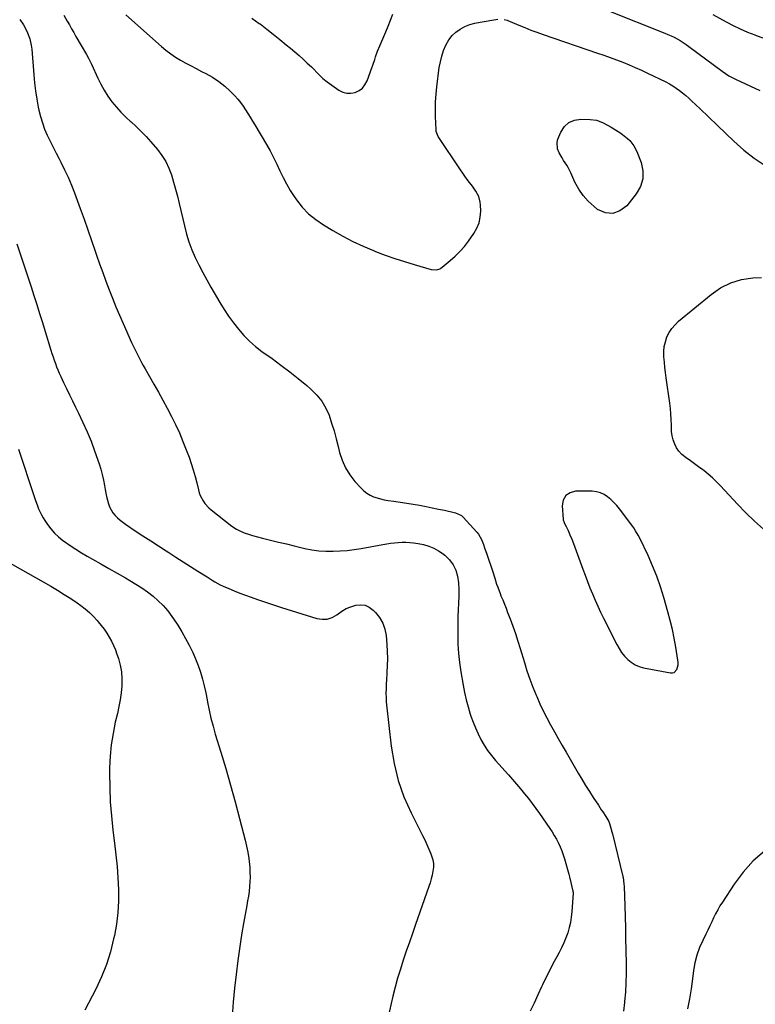
# Model space of a CAD drawing. Units: inches. Extents: x 1867905 to 1873294, y 389636 to 394999.
# Drawn here: x 1871135 to 1871674, y 390254 to 390976 of the extents above; entities that cross this region are included whole.
import ezdxf

# ---------------------------------------------------------------- set-up
doc = ezdxf.new("R2010")
doc.units = ezdxf.units.IN
doc.header["$MEASUREMENT"] = 0
for name, color, linetype in [('1', 7, 'Continuous'), ('7', 7, 'Continuous'), ('8', 7, 'Continuous')]:
    doc.layers.add(name, color=color, linetype=linetype)

msp = doc.modelspace()

# ---------------------------------------------------------------- linework, layer by layer
at = {"layer": '1', "color": 18}
msp.add_polyline3d([(1871560.4, 390629.31, 1758), (1871557.5, 390630.02, 1758), (1871554.45, 390630.34, 1758), (1871542.26, 390630.38, 1758), (1871538.16, 390629.24, 1758), (1871534.98, 390627.23, 1758), (1871533.2, 390623.92, 1758), (1871532.35, 390619.75, 1758), (1871533.07, 390609.91, 1758), (1871533.12, 390609.5, 1758), (1871533.81, 390607.56, 1758), (1871534.17, 390606.81, 1758), (1871535.25, 390604.54, 1758), (1871536.66, 390601.52, 1758), (1871538.02, 390598.46, 1758), (1871539.38, 390595.21, 1758), (1871540.61, 390592.01, 1758), (1871547.44, 390573.36, 1758), (1871549.15, 390568.76, 1758), (1871550.9, 390564.18, 1758), (1871552.71, 390559.62, 1758), (1871554.55, 390555.07, 1758), (1871556.47, 390550.56, 1758), (1871558.45, 390546.07, 1758), (1871560.54, 390541.64, 1758), (1871562.7, 390537.23, 1758), (1871572.37, 390518, 1758), (1871574.05, 390515.03, 1758), (1871575.92, 390512.2, 1758), (1871578.07, 390509.57, 1758), (1871580.4, 390507.07, 1758), (1871583.01, 390504.95, 1758), (1871585.8, 390503.18, 1758), (1871588.86, 390501.91, 1758), (1871592.09, 390500.98, 1758), (1871611.68, 390497.17, 1758), (1871613.2, 390497.21, 1758), (1871614.53, 390497.6, 1758), (1871616.46, 390499.74, 1758), (1871617.31, 390503.05, 1758), (1871617.37, 390504.74, 1758), (1871617.24, 390506.46, 1758), (1871615.69, 390516.08, 1758), (1871614.53, 390522.59, 1758), (1871613.21, 390529.08, 1758), (1871611.67, 390535.51, 1758), (1871609.96, 390541.91, 1758), (1871606.97, 390552.43, 1758), (1871604.51, 390560.3, 1758), (1871601.8, 390568.09, 1758), (1871598.7, 390575.73, 1758), (1871595.36, 390583.27, 1758), (1871589.35, 390595.94, 1758), (1871588.21, 390598.18, 1758), (1871586.26, 390601.4, 1758), (1871584.84, 390603.47, 1758), (1871584.1, 390604.49, 1758), (1871574.39, 390617.4, 1758), (1871572.41, 390619.84, 1758), (1871570.32, 390622.16, 1758), (1871568.06, 390624.33, 1758), (1871565.68, 390626.38, 1758), (1871563.11, 390628.04, 1758), (1871560.4, 390629.31, 1758)], dxfattribs=at)
at = {"layer": '7', "color": 18}
for points in [[(1871565.92, 390982.92, 1756), (1871607.55, 390966.34, 1756), (1871609.9, 390965.35, 1756), (1871612.23, 390964.31, 1756), (1871614.52, 390963.18, 1756), (1871616.78, 390962, 1756), (1871619, 390960.73, 1756), (1871621.17, 390959.4, 1756), (1871623.28, 390957.97, 1756), (1871625.36, 390956.49, 1756), (1871649.59, 390938.36, 1756), (1871652.03, 390936.63, 1756), (1871654.57, 390935.04, 1756), (1871658.52, 390932.91, 1756), (1871659.87, 390932.27, 1756), (1871677.41, 390924.29, 1756)], [(1871134.86, 390976.35, 1762), (1871137.43, 390972.28, 1762), (1871138.59, 390970.18, 1762), (1871140.41, 390966.57, 1762), (1871142.13, 390962.16, 1762), (1871143.17, 390957.53, 1762), (1871143.54, 390954.38, 1762), (1871144.91, 390935.75, 1762), (1871145.47, 390929.79, 1762), (1871146.19, 390923.85, 1762), (1871147.15, 390917.94, 1762), (1871148.26, 390912.05, 1762), (1871148.72, 390909.87, 1762), (1871149.89, 390905.14, 1762), (1871151.27, 390900.49, 1762), (1871152.96, 390895.94, 1762), (1871154.86, 390891.46, 1762), (1871156.96, 390887.05, 1762), (1871159.1, 390882.66, 1762), (1871161.32, 390878.31, 1762), (1871163.57, 390873.98, 1762), (1871164.8, 390871.66, 1762), (1871167.6, 390866.14, 1762), (1871170.24, 390860.55, 1762), (1871172.65, 390854.85, 1762), (1871174.9, 390849.09, 1762), (1871179.1, 390837.7, 1762), (1871181.93, 390829.91, 1762), (1871184.72, 390822.1, 1762), (1871187.43, 390814.27, 1762), (1871190.1, 390806.42, 1762), (1871191.09, 390803.46, 1762), (1871193.27, 390797.1, 1762), (1871195.5, 390790.75, 1762), (1871197.8, 390784.43, 1762), (1871200.15, 390778.12, 1762), (1871202.59, 390771.86, 1762), (1871205.11, 390765.62, 1762), (1871207.74, 390759.43, 1762), (1871210.44, 390753.27, 1762), (1871216.7, 390739.32, 1762), (1871217.83, 390736.87, 1762), (1871218.99, 390734.44, 1762), (1871220.2, 390732.03, 1762), (1871221.44, 390729.63, 1762), (1871222.72, 390727.25, 1762), (1871224.01, 390724.88, 1762), (1871225.31, 390722.52, 1762), (1871226.64, 390720.17, 1762), (1871233.07, 390708.85, 1762), (1871236.36, 390702.99, 1762), (1871239.61, 390697.1, 1762), (1871242.79, 390691.18, 1762), (1871245.93, 390685.24, 1762), (1871248.93, 390679.23, 1762), (1871251.76, 390673.15, 1762), (1871254.37, 390666.97, 1762), (1871256.82, 390660.72, 1762), (1871258.85, 390655.26, 1762), (1871260.46, 390650.64, 1762), (1871261.96, 390645.99, 1762), (1871263.28, 390641.29, 1762), (1871264.48, 390636.55, 1762), (1871265.7, 390631.36, 1762), (1871266.32, 390629.24, 1762), (1871267.07, 390627.17, 1762), (1871269.15, 390623.28, 1762), (1871270.44, 390621.49, 1762), (1871273.4, 390618.24, 1762), (1871275.07, 390616.78, 1762), (1871290.21, 390604.83, 1762), (1871293.64, 390602.49, 1762), (1871295.47, 390601.52, 1762), (1871299.3, 390599.88, 1762), (1871303.25, 390598.56, 1762), (1871305.26, 390597.99, 1762), (1871312.77, 390596.06, 1762), (1871318.56, 390594.58, 1762), (1871324.35, 390593.13, 1762), (1871330.15, 390591.71, 1762), (1871335.95, 390590.32, 1762), (1871343.79, 390588.46, 1762), (1871348.89, 390587.46, 1762), (1871354.02, 390586.73, 1762), (1871359.19, 390586.4, 1762), (1871364.39, 390586.33, 1762), (1871369.59, 390586.59, 1762), (1871374.78, 390587.01, 1762), (1871379.95, 390587.66, 1762), (1871385.1, 390588.47, 1762), (1871401.01, 390591.33, 1762), (1871403.8, 390591.79, 1762), (1871406.6, 390592.21, 1762), (1871409.41, 390592.56, 1762), (1871412.22, 390592.86, 1762), (1871415.03, 390593.03, 1762), (1871417.85, 390593.06, 1762), (1871420.65, 390592.88, 1762), (1871423.46, 390592.58, 1762), (1871426.87, 390592.08, 1762), (1871430.78, 390591.26, 1762), (1871434.58, 390590.13, 1762), (1871438.2, 390588.54, 1762), (1871441.71, 390586.65, 1762), (1871444.28, 390585.04, 1762), (1871446.3, 390583.59, 1762), (1871449.8, 390580.13, 1762), (1871452.36, 390576.45, 1762), (1871454.42, 390572.4, 1762), (1871455.73, 390568.03, 1762), (1871456.38, 390563.2, 1762), (1871456.69, 390558.33, 1762), (1871456.63, 390553.46, 1762), (1871456.38, 390548.35, 1762), (1871456.17, 390543.35, 1762), (1871455.99, 390538.36, 1762), (1871455.88, 390533.36, 1762), (1871455.82, 390528.36, 1762), (1871455.79, 390524.87, 1762), (1871455.92, 390518.14, 1762), (1871456.3, 390511.42, 1762), (1871457.03, 390504.74, 1762), (1871458.01, 390498.08, 1762), (1871459.75, 390488.1, 1762), (1871460.79, 390482.76, 1762), (1871461.99, 390477.46, 1762), (1871463.41, 390472.21, 1762), (1871464.98, 390467, 1762), (1871465.45, 390465.58, 1762), (1871467.02, 390461.16, 1762), (1871468.74, 390456.81, 1762), (1871470.7, 390452.55, 1762), (1871472.82, 390448.37, 1762), (1871475.18, 390444.33, 1762), (1871477.72, 390440.4, 1762), (1871480.53, 390436.67, 1762), (1871483.51, 390433.05, 1762), (1871492.91, 390422.41, 1762), (1871495.91, 390418.99, 1762), (1871498.89, 390415.55, 1762), (1871501.83, 390412.08, 1762), (1871504.75, 390408.59, 1762), (1871507.61, 390405.05, 1762), (1871510.4, 390401.46, 1762), (1871513.09, 390397.8, 1762), (1871515.72, 390394.09, 1762), (1871523.23, 390383.18, 1762), (1871524.95, 390380.57, 1762), (1871526.59, 390377.92, 1762), (1871528.12, 390375.2, 1762), (1871529.59, 390372.44, 1762), (1871530.91, 390369.61, 1762), (1871532.11, 390366.74, 1762), (1871533.15, 390363.8, 1762), (1871534.07, 390360.82, 1762), (1871537.15, 390349.71, 1762), (1871537.72, 390347.62, 1762), (1871538.78, 390343.41, 1762), (1871539.28, 390341.29, 1762), (1871540.2, 390337.27, 1762), (1871540.33, 390336.4, 1762), (1871540.33, 390335.75, 1762), (1871539.48, 390322.14, 1762), (1871539.08, 390318.2, 1762), (1871538.48, 390314.31, 1762), (1871537.58, 390310.47, 1762), (1871536.48, 390306.67, 1762), (1871535.13, 390302.94, 1762), (1871533.65, 390299.27, 1762), (1871531.96, 390295.7, 1762), (1871530.14, 390292.18, 1762), (1871528.38, 390289.01, 1762), (1871525.64, 390283.93, 1762), (1871522.98, 390278.8, 1762), (1871520.44, 390273.61, 1762), (1871517.98, 390268.38, 1762), (1871517.34, 390266.99, 1762), (1871514.58, 390261.06, 1762), (1871511.77, 390255.15, 1762), (1871508.86, 390249.29, 1762)], [(1871212.38, 390979.56, 1758), (1871238.57, 390956.45, 1758), (1871241.91, 390953.69, 1758), (1871245.35, 390951.07, 1758), (1871248.95, 390948.67, 1758), (1871252.65, 390946.42, 1758), (1871256.44, 390944.31, 1758), (1871260.26, 390942.23, 1758), (1871264.1, 390940.21, 1758), (1871267.97, 390938.23, 1758), (1871271.23, 390936.58, 1758), (1871276.05, 390933.85, 1758), (1871280.66, 390930.81, 1758), (1871284.94, 390927.34, 1758), (1871289.01, 390923.58, 1758), (1871292.28, 390920.24, 1758), (1871294.47, 390917.85, 1758), (1871296.55, 390915.38, 1758), (1871298.46, 390912.78, 1758), (1871300.27, 390910.09, 1758), (1871301.98, 390907.33, 1758), (1871303.68, 390904.56, 1758), (1871305.35, 390901.78, 1758), (1871307.02, 390899, 1758), (1871315.53, 390884.64, 1758), (1871318.21, 390879.92, 1758), (1871320.78, 390875.14, 1758), (1871323.17, 390870.27, 1758), (1871325.45, 390865.34, 1758), (1871327.78, 390860.44, 1758), (1871330.29, 390855.64, 1758), (1871333.06, 390850.99, 1758), (1871336.01, 390846.44, 1758), (1871337.65, 390844.06, 1758), (1871341.87, 390838.72, 1758), (1871346.48, 390833.81, 1758), (1871351.68, 390829.53, 1758), (1871357.28, 390825.67, 1758), (1871364.31, 390821.47, 1758), (1871371.53, 390817.38, 1758), (1871378.88, 390813.54, 1758), (1871386.4, 390810.05, 1758), (1871394.04, 390806.79, 1758), (1871395.5, 390806.21, 1758), (1871402.54, 390803.54, 1758), (1871409.62, 390801.01, 1758), (1871416.78, 390798.71, 1758), (1871423.99, 390796.55, 1758), (1871436.43, 390793.02, 1758), (1871440.59, 390792.82, 1758), (1871442.57, 390793.45, 1758), (1871443.48, 390793.95, 1758), (1871444.34, 390794.55, 1758), (1871450.32, 390799.44, 1758), (1871453.99, 390802.69, 1758), (1871457.47, 390806.12, 1758), (1871460.66, 390809.83, 1758), (1871463.66, 390813.71, 1758), (1871467.69, 390819.39, 1758), (1871469.86, 390823.18, 1758), (1871471.5, 390827.14, 1758), (1871472.35, 390831.34, 1758), (1871472.66, 390835.7, 1758), (1871472.54, 390840.28, 1758), (1871472.32, 390842.44, 1758), (1871471.16, 390846.55, 1758), (1871469.09, 390850.39, 1758), (1871466.62, 390854.03, 1758), (1871464.5, 390856.77, 1758), (1871462.77, 390859, 1758), (1871461.07, 390861.27, 1758), (1871459.44, 390863.58, 1758), (1871457.84, 390865.92, 1758), (1871441.57, 390890.47, 1758), (1871440.91, 390891.61, 1758), (1871440.06, 390894.08, 1758), (1871439.91, 390895.38, 1758), (1871439.54, 390905.03, 1758), (1871439.47, 390910.5, 1758), (1871439.58, 390915.97, 1758), (1871439.95, 390921.42, 1758), (1871440.51, 390926.87, 1758), (1871442.32, 390941.07, 1758), (1871443.06, 390945.29, 1758), (1871444.06, 390949.45, 1758), (1871445.44, 390953.49, 1758), (1871447.08, 390957.45, 1758), (1871449.35, 390961.45, 1758), (1871451.64, 390964.46, 1758), (1871454.44, 390967, 1758), (1871457.58, 390969.23, 1758), (1871461.07, 390971, 1758), (1871464.65, 390972.49, 1758), (1871468.38, 390973.58, 1758), (1871472.21, 390974.39, 1758), (1871485.28, 390976.4, 1758)], [(1871304.94, 390977.29, 1756), (1871310.21, 390973.43, 1756), (1871310.85, 390972.96, 1756), (1871315.74, 390969.26, 1756), (1871320.59, 390965.51, 1756), (1871325.37, 390961.68, 1756), (1871330.11, 390957.79, 1756), (1871333.24, 390955.19, 1756), (1871336.36, 390952.54, 1756), (1871339.44, 390949.85, 1756), (1871342.48, 390947.11, 1756), (1871345.49, 390944.33, 1756), (1871348.56, 390941.44, 1756), (1871349.99, 390940.06, 1756), (1871352.77, 390937.24, 1756), (1871354.13, 390935.79, 1756), (1871356.95, 390933.03, 1756), (1871360.05, 390930.58, 1756), (1871368.72, 390924.47, 1756), (1871371.54, 390923.04, 1756), (1871374.44, 390922.18, 1756), (1871377.47, 390922.17, 1756), (1871380.59, 390922.73, 1756), (1871383.44, 390924.15, 1756), (1871385.9, 390925.97, 1756), (1871387.79, 390928.38, 1756), (1871389.3, 390931.18, 1756), (1871392.84, 390940.73, 1756), (1871393.58, 390942.75, 1756), (1871394.97, 390946.81, 1756), (1871395.63, 390948.85, 1756), (1871397.02, 390952.91, 1756), (1871398.61, 390956.89, 1756), (1871403.02, 390967.14, 1756), (1871404.82, 390971.43, 1756), (1871406.58, 390975.72, 1756), (1871408.27, 390980.05, 1756)], [(1871489.78, 390976.27, 1758), (1871491.99, 390975.69, 1758), (1871493.07, 390975.31, 1758), (1871494.13, 390974.89, 1758), (1871500.72, 390972.08, 1758), (1871505.08, 390970.27, 1758), (1871509.47, 390968.52, 1758), (1871513.9, 390966.87, 1758), (1871518.35, 390965.29, 1758), (1871558.16, 390951.62, 1758), (1871562.85, 390949.98, 1758), (1871567.52, 390948.32, 1758), (1871572.18, 390946.6, 1758), (1871576.82, 390944.86, 1758), (1871581.43, 390943.03, 1758), (1871586.01, 390941.12, 1758), (1871590.53, 390939.09, 1758), (1871595.02, 390936.98, 1758), (1871608.48, 390930.43, 1758), (1871611.06, 390929.08, 1758), (1871613.59, 390927.62, 1758), (1871616.02, 390926.01, 1758), (1871618.39, 390924.3, 1758), (1871620.68, 390922.48, 1758), (1871622.93, 390920.61, 1758), (1871625.12, 390918.67, 1758), (1871627.27, 390916.69, 1758), (1871633.46, 390910.77, 1758), (1871635.05, 390909.26, 1758), (1871638.24, 390906.23, 1758), (1871641.45, 390903.21, 1758), (1871644.63, 390900.17, 1758), (1871646.21, 390898.64, 1758), (1871658.2, 390887.01, 1758), (1871665.48, 390880.55, 1758), (1871673.1, 390874.57, 1758), (1871681.22, 390869.29, 1758)], [(1871642.83, 390980, 1754), (1871652.58, 390974.62, 1754), (1871657.69, 390971.94, 1754), (1871662.88, 390969.4, 1754), (1871668.16, 390967.07, 1754), (1871673.51, 390964.89, 1754), (1871674.65, 390964.45, 1754), (1871679.53, 390962.84, 1754), (1871684.47, 390961.53, 1754), (1871689.52, 390960.69, 1754), (1871694.63, 390960.16, 1754), (1871699.76, 390960.15, 1754), (1871704.84, 390960.51, 1754), (1871709.85, 390961.43, 1754), (1871714.81, 390962.73, 1754), (1871728.56, 390967.13, 1754), (1871735.54, 390969.66, 1754), (1871742.38, 390972.51, 1754), (1871748.98, 390975.86, 1754), (1871755.44, 390979.54, 1754)], [(1871132.67, 390811.87, 1764), (1871136.56, 390800, 1764), (1871138.7, 390793.46, 1764), (1871140.84, 390786.91, 1764), (1871142.97, 390780.35, 1764), (1871145.08, 390773.8, 1764), (1871147.18, 390767.24, 1764), (1871149.26, 390760.67, 1764), (1871151.31, 390754.09, 1764), (1871153.35, 390747.51, 1764), (1871157.55, 390733.8, 1764), (1871158.32, 390731.35, 1764), (1871159.12, 390728.91, 1764), (1871159.95, 390726.49, 1764), (1871160.81, 390724.07, 1764), (1871161.72, 390721.67, 1764), (1871162.67, 390719.29, 1764), (1871163.67, 390716.93, 1764), (1871164.72, 390714.59, 1764), (1871166.78, 390710.15, 1764), (1871168.91, 390705.61, 1764), (1871171.08, 390701.09, 1764), (1871173.29, 390696.59, 1764), (1871175.54, 390692.1, 1764), (1871177.81, 390687.64, 1764), (1871181.07, 390680.87, 1764), (1871184.15, 390674.03, 1764), (1871186.95, 390667.06, 1764), (1871189.57, 390660.02, 1764), (1871192.89, 390650.5, 1764), (1871194.14, 390646.58, 1764), (1871195.25, 390642.63, 1764), (1871196.14, 390638.62, 1764), (1871196.89, 390634.58, 1764), (1871197.35, 390631.64, 1764), (1871197.81, 390629.05, 1764), (1871198.34, 390626.48, 1764), (1871198.97, 390623.93, 1764), (1871199.73, 390621.19, 1764), (1871200.61, 390618.86, 1764), (1871203.05, 390614.58, 1764), (1871204.61, 390612.64, 1764), (1871206.39, 390610.85, 1764), (1871208.25, 390609.16, 1764), (1871210.22, 390607.6, 1764), (1871212.27, 390606.14, 1764), (1871219.36, 390601.46, 1764), (1871225.03, 390597.73, 1764), (1871230.7, 390594.03, 1764), (1871236.39, 390590.34, 1764), (1871242.09, 390586.67, 1764), (1871243.9, 390585.52, 1764), (1871249.22, 390582.11, 1764), (1871254.53, 390578.7, 1764), (1871259.85, 390575.3, 1764), (1871265.17, 390571.9, 1764), (1871272, 390567.53, 1764), (1871275.84, 390565.14, 1764), (1871277.79, 390563.99, 1764), (1871281.73, 390561.8, 1764), (1871283.75, 390560.78, 1764), (1871287.89, 390558.98, 1764), (1871291.94, 390557.37, 1764), (1871296.08, 390555.76, 1764), (1871300.24, 390554.18, 1764), (1871304.4, 390552.64, 1764), (1871308.96, 390551, 1764), (1871313.34, 390549.48, 1764), (1871317.74, 390547.99, 1764), (1871322.15, 390546.55, 1764), (1871326.57, 390545.15, 1764), (1871352.56, 390537.07, 1764), (1871356.42, 390536.49, 1764), (1871360.16, 390536.64, 1764), (1871363.68, 390537.87, 1764), (1871367.07, 390539.82, 1764), (1871370.73, 390542.44, 1764), (1871373.97, 390544.31, 1764), (1871377.42, 390545.74, 1764), (1871381.02, 390546.87, 1764), (1871384.56, 390547.15, 1764), (1871387.9, 390546.75, 1764), (1871390.95, 390545.34, 1764), (1871393.81, 390543.25, 1764), (1871395.44, 390541.59, 1764), (1871398.45, 390537.81, 1764), (1871400.85, 390533.76, 1764), (1871402.35, 390529.3, 1764), (1871403.26, 390524.56, 1764), (1871403.81, 390517.91, 1764), (1871404.12, 390512.79, 1764), (1871404.27, 390507.67, 1764), (1871404.19, 390502.55, 1764), (1871403.95, 390497.43, 1764), (1871403.55, 390491.6, 1764), (1871403.42, 390489.39, 1764), (1871403.25, 390484.96, 1764), (1871403.21, 390482.74, 1764), (1871403.29, 390478.31, 1764), (1871403.45, 390476.09, 1764), (1871403.65, 390473.89, 1764), (1871407.02, 390443.37, 1764), (1871409.13, 390430.69, 1764), (1871412.11, 390418.28, 1764), (1871416.41, 390406.27, 1764), (1871421.6, 390394.51, 1764), (1871429.96, 390378.04, 1764), (1871431.6, 390374.7, 1764), (1871433.17, 390371.34, 1764), (1871434.64, 390367.92, 1764), (1871436.06, 390364.48, 1764), (1871436.64, 390363, 1764), (1871437.45, 390360.26, 1764), (1871437.95, 390357.49, 1764), (1871437.96, 390354.67, 1764), (1871437.65, 390351.83, 1764), (1871437.03, 390348.97, 1764), (1871436.32, 390346.14, 1764), (1871435.5, 390343.34, 1764), (1871434.6, 390340.57, 1764), (1871424.89, 390312.68, 1764), (1871422.63, 390306.17, 1764), (1871420.37, 390299.66, 1764), (1871418.12, 390293.14, 1764), (1871415.88, 390286.63, 1764), (1871413.74, 390280.09, 1764), (1871411.73, 390273.5, 1764), (1871409.93, 390266.86, 1764), (1871408.27, 390260.18, 1764), (1871404.53, 390244.12, 1764)], [(1871133.74, 390661.13, 1766), (1871145.21, 390626.56, 1766), (1871146, 390624.25, 1766), (1871147.67, 390619.68, 1766), (1871148.56, 390617.41, 1766), (1871150.6, 390613, 1766), (1871151.81, 390610.9, 1766), (1871153.11, 390608.85, 1766), (1871155.01, 390606.06, 1766), (1871157.49, 390602.8, 1766), (1871160.16, 390599.73, 1766), (1871163.14, 390596.96, 1766), (1871166.32, 390594.37, 1766), (1871167.61, 390593.43, 1766), (1871171.63, 390590.6, 1766), (1871175.72, 390587.87, 1766), (1871179.9, 390585.29, 1766), (1871184.15, 390582.8, 1766), (1871187.95, 390580.67, 1766), (1871194.04, 390577.25, 1766), (1871200.12, 390573.8, 1766), (1871206.18, 390570.34, 1766), (1871212.24, 390566.86, 1766), (1871215.41, 390565.03, 1766), (1871219.81, 390562.36, 1766), (1871224.12, 390559.56, 1766), (1871228.3, 390556.57, 1766), (1871232.4, 390553.46, 1766), (1871236.26, 390550.09, 1766), (1871239.9, 390546.51, 1766), (1871243.2, 390542.63, 1766), (1871246.29, 390538.54, 1766), (1871247.51, 390536.75, 1766), (1871250.58, 390532.08, 1766), (1871253.52, 390527.34, 1766), (1871256.29, 390522.5, 1766), (1871258.93, 390517.58, 1766), (1871259.26, 390516.93, 1766), (1871261.52, 390512.23, 1766), (1871263.62, 390507.47, 1766), (1871265.48, 390502.6, 1766), (1871267.17, 390497.67, 1766), (1871268.65, 390492.67, 1766), (1871269.99, 390487.63, 1766), (1871271.13, 390482.55, 1766), (1871272.13, 390477.43, 1766), (1871272.42, 390475.8, 1766), (1871273.57, 390469.87, 1766), (1871274.87, 390463.97, 1766), (1871276.39, 390458.12, 1766), (1871278.06, 390452.32, 1766), (1871282.09, 390439.2, 1766), (1871285.74, 390427.04, 1766), (1871289.28, 390414.85, 1766), (1871292.66, 390402.62, 1766), (1871295.93, 390390.35, 1766), (1871300, 390374.64, 1766), (1871301.04, 390370.19, 1766), (1871301.92, 390365.71, 1766), (1871302.58, 390361.19, 1766), (1871303.08, 390356.64, 1766), (1871303.27, 390354.51, 1766), (1871303.47, 390351.01, 1766), (1871303.55, 390347.51, 1766), (1871303.43, 390344.01, 1766), (1871303.19, 390340.52, 1766), (1871302.81, 390337.03, 1766), (1871302.35, 390333.55, 1766), (1871301.8, 390330.08, 1766), (1871301.18, 390326.62, 1766), (1871299.93, 390320.15, 1766), (1871298.7, 390313.45, 1766), (1871297.54, 390306.74, 1766), (1871296.49, 390300.02, 1766), (1871295.52, 390293.28, 1766), (1871294.58, 390286.39, 1766), (1871293.31, 390276.18, 1766), (1871292.19, 390265.96, 1766), (1871291.29, 390255.72, 1766), (1871290.55, 390245.46, 1766)], [(1871117.85, 390583.14, 1768), (1871157.42, 390560.67, 1768), (1871162.36, 390557.77, 1768), (1871167.24, 390554.79, 1768), (1871172.04, 390551.66, 1768), (1871176.77, 390548.45, 1768), (1871179.45, 390546.58, 1768), (1871182.7, 390544.11, 1768), (1871185.81, 390541.49, 1768), (1871188.71, 390538.63, 1768), (1871191.46, 390535.61, 1768), (1871192.29, 390534.63, 1768), (1871194.45, 390531.94, 1768), (1871196.52, 390529.19, 1768), (1871198.45, 390526.34, 1768), (1871200.29, 390523.42, 1768), (1871201.95, 390520.4, 1768), (1871203.48, 390517.33, 1768), (1871204.81, 390514.16, 1768), (1871206, 390510.93, 1768), (1871207.06, 390507.74, 1768), (1871208.37, 390502.83, 1768), (1871209.29, 390497.87, 1768), (1871209.61, 390492.84, 1768), (1871209.53, 390487.76, 1768), (1871209.52, 390487.73, 1768), (1871209.01, 390482.61, 1768), (1871208.33, 390477.52, 1768), (1871207.41, 390472.47, 1768), (1871206.33, 390467.45, 1768), (1871204.78, 390461.02, 1768), (1871203.08, 390452.77, 1768), (1871201.76, 390444.47, 1768), (1871201, 390436.09, 1768), (1871200.62, 390427.68, 1768), (1871200.58, 390423.65, 1768), (1871200.68, 390413.2, 1768), (1871201.07, 390402.77, 1768), (1871201.9, 390392.36, 1768), (1871203.02, 390381.97, 1768), (1871204.27, 390372.27, 1768), (1871205.25, 390363.83, 1768), (1871206.06, 390355.36, 1768), (1871206.65, 390346.88, 1768), (1871207.07, 390338.39, 1768), (1871207.06, 390329.91, 1768), (1871206.64, 390321.47, 1768), (1871205.58, 390313.09, 1768), (1871204.11, 390304.74, 1768), (1871203.55, 390302.16, 1768), (1871201.12, 390292.68, 1768), (1871198.21, 390283.37, 1768), (1871194.59, 390274.3, 1768), (1871190.5, 390265.41, 1768), (1871185.18, 390254.95, 1768), (1871182.46, 390249.92, 1768)], [(1871680.69, 390366.59, 1758), (1871672.43, 390359.38, 1758), (1871665.14, 390351.19, 1758), (1871658.48, 390342.35, 1758), (1871649.82, 390329.19, 1758), (1871648.06, 390326.39, 1758), (1871646.4, 390323.54, 1758), (1871644.87, 390320.62, 1758), (1871643.43, 390317.65, 1758), (1871642.04, 390314.65, 1758), (1871640.62, 390311.66, 1758), (1871639.18, 390308.68, 1758), (1871637.72, 390305.71, 1758), (1871635.43, 390301.12, 1758), (1871633.1, 390295.78, 1758), (1871631.14, 390290.32, 1758), (1871629.74, 390284.69, 1758), (1871628.72, 390278.95, 1758), (1871627.95, 390272.8, 1758), (1871626.89, 390265.48, 1758), (1871625.66, 390258.19, 1758), (1871624.17, 390250.95, 1758)]]:
    msp.add_polyline3d(points, dxfattribs=at)
at = {"layer": '8', "color": 18}
for points in [[(1871167.09, 390979.46, 1760), (1871169.5, 390975.12, 1760), (1871171.08, 390972.27, 1760), (1871172.68, 390969.43, 1760), (1871174.31, 390966.6, 1760), (1871175.94, 390963.78, 1760), (1871183.74, 390950.48, 1760), (1871185.19, 390947.87, 1760), (1871187.37, 390943.4, 1760), (1871191.91, 390933.28, 1760), (1871194.15, 390928.74, 1760), (1871196.6, 390924.32, 1760), (1871199.35, 390920.09, 1760), (1871202.31, 390915.98, 1760), (1871205.54, 390912.07, 1760), (1871208.91, 390908.3, 1760), (1871212.49, 390904.73, 1760), (1871216.22, 390901.3, 1760), (1871216.32, 390901.21, 1760), (1871220.13, 390897.75, 1760), (1871223.82, 390894.19, 1760), (1871227.35, 390890.45, 1760), (1871230.76, 390886.61, 1760), (1871235.63, 390880.86, 1760), (1871238.85, 390876.57, 1760), (1871241.69, 390872.08, 1760), (1871243.98, 390867.27, 1760), (1871245.89, 390862.26, 1760), (1871247.45, 390857.08, 1760), (1871248.93, 390851.87, 1760), (1871250.29, 390846.63, 1760), (1871251.57, 390841.37, 1760), (1871255.39, 390824.89, 1760), (1871256.96, 390818.98, 1760), (1871258.78, 390813.15, 1760), (1871260.96, 390807.44, 1760), (1871263.38, 390801.82, 1760), (1871266.07, 390796.31, 1760), (1871268.85, 390790.84, 1760), (1871271.78, 390785.45, 1760), (1871274.8, 390780.12, 1760), (1871281.47, 390768.72, 1760), (1871284.59, 390763.64, 1760), (1871287.86, 390758.66, 1760), (1871291.35, 390753.83, 1760), (1871294.99, 390749.1, 1760), (1871298.91, 390744.63, 1760), (1871303.05, 390740.4, 1760), (1871307.52, 390736.53, 1760), (1871312.23, 390732.89, 1760), (1871319.65, 390727.63, 1760), (1871326.18, 390722.87, 1760), (1871332.62, 390717.99, 1760), (1871338.94, 390712.95, 1760), (1871345.16, 390707.8, 1760), (1871348.36, 390705.08, 1760), (1871352.52, 390700.93, 1760), (1871356.18, 390696.43, 1760), (1871359.08, 390691.4, 1760), (1871361.47, 390686.04, 1760), (1871363.37, 390680.36, 1760), (1871365.16, 390674.66, 1760), (1871366.76, 390668.9, 1760), (1871368.24, 390663.1, 1760), (1871369.25, 390658.88, 1760), (1871371.12, 390653.06, 1760), (1871373.52, 390647.53, 1760), (1871376.73, 390642.42, 1760), (1871380.48, 390637.6, 1760), (1871385.1, 390632.52, 1760), (1871387.08, 390630.63, 1760), (1871389.2, 390628.94, 1760), (1871391.53, 390627.56, 1760), (1871394.01, 390626.39, 1760), (1871396.63, 390625.48, 1760), (1871399.27, 390624.7, 1760), (1871401.97, 390624.1, 1760), (1871404.7, 390623.63, 1760), (1871409.01, 390623.04, 1760), (1871413.72, 390622.37, 1760), (1871418.43, 390621.65, 1760), (1871423.13, 390620.87, 1760), (1871427.82, 390620.06, 1760), (1871432.68, 390619.15, 1760), (1871437.18, 390618.28, 1760), (1871441.68, 390617.36, 1760), (1871446.17, 390616.4, 1760), (1871453.26, 390614.86, 1760), (1871454.19, 390614.62, 1760), (1871458.46, 390612.55, 1760), (1871459.86, 390611.26, 1760), (1871469.85, 390600.38, 1760), (1871471, 390598.99, 1760), (1871473.19, 390595.05, 1760), (1871474.67, 390591.3, 1760), (1871475.54, 390588.98, 1760), (1871477.2, 390584.33, 1760), (1871477.99, 390581.98, 1760), (1871480.72, 390573.61, 1760), (1871481.45, 390571.33, 1760), (1871482.9, 390566.76, 1760), (1871484.34, 390562.19, 1760), (1871485.11, 390559.93, 1760), (1871486.82, 390555.46, 1760), (1871487.51, 390553.78, 1760), (1871488.76, 390550.72, 1760), (1871489.99, 390547.66, 1760), (1871491.2, 390544.59, 1760), (1871492.4, 390541.52, 1760), (1871494.2, 390536.89, 1760), (1871496.22, 390531.47, 1760), (1871498.15, 390526.03, 1760), (1871499.95, 390520.53, 1760), (1871501.66, 390515.01, 1760), (1871504.68, 390504.77, 1760), (1871506.58, 390498.71, 1760), (1871508.63, 390492.7, 1760), (1871510.88, 390486.76, 1760), (1871513.27, 390480.87, 1760), (1871513.73, 390479.79, 1760), (1871516.08, 390474.52, 1760), (1871518.53, 390469.3, 1760), (1871521.14, 390464.17, 1760), (1871523.86, 390459.08, 1760), (1871526.67, 390454.04, 1760), (1871529.5, 390449.01, 1760), (1871532.36, 390443.99, 1760), (1871535.24, 390438.99, 1760), (1871544.06, 390423.74, 1760), (1871546.75, 390419.18, 1760), (1871549.49, 390414.66, 1760), (1871552.31, 390410.18, 1760), (1871555.18, 390405.74, 1760), (1871558.89, 390400.11, 1760), (1871561.02, 390396.92, 1760), (1871562.11, 390395.33, 1760), (1871564.43, 390391.97, 1760), (1871566.49, 390388.35, 1760), (1871567.1, 390386.8, 1760), (1871568.11, 390383.39, 1760), (1871568.87, 390380.56, 1760), (1871569.22, 390379.13, 1760), (1871576.77, 390348.03, 1760), (1871576.98, 390347.11, 1760), (1871577.67, 390342.47, 1760), (1871577.77, 390340.59, 1760), (1871578.26, 390326.33, 1760), (1871578.51, 390318.26, 1760), (1871578.74, 390310.19, 1760), (1871578.92, 390302.12, 1760), (1871579.09, 390294.04, 1760), (1871579.27, 390283.75, 1760), (1871579.27, 390276.88, 1760), (1871579.11, 390270.01, 1760), (1871578.71, 390263.16, 1760), (1871578.15, 390256.31, 1760), (1871578.07, 390255.45, 1760), (1871577.25, 390249.07, 1760)], [(1871566.15, 390898.62, 1760), (1871568.22, 390897.42, 1760), (1871570.25, 390896.18, 1760), (1871574.6, 390893.39, 1760), (1871576.57, 390892.04, 1760), (1871580.27, 390889.05, 1760), (1871582.01, 390887.41, 1760), (1871584.97, 390883.74, 1760), (1871587.11, 390879.54, 1760), (1871590.23, 390871.47, 1760), (1871591.5, 390865.38, 1760), (1871591.54, 390859.47, 1760), (1871589.74, 390853.85, 1760), (1871586.71, 390848.41, 1760), (1871579.67, 390839.56, 1760), (1871574.72, 390835.86, 1760), (1871569.55, 390833.92, 1760), (1871564.08, 390834.6, 1760), (1871558.39, 390837.03, 1760), (1871555.73, 390839.1, 1760), (1871551.47, 390842.98, 1760), (1871547.65, 390847.19, 1760), (1871544.49, 390851.93, 1760), (1871541.78, 390857.02, 1760), (1871538.78, 390863.84, 1760), (1871536.88, 390867.63, 1760), (1871535.79, 390869.44, 1760), (1871533.43, 390872.97, 1760), (1871532.28, 390874.76, 1760), (1871530.15, 390878.44, 1760), (1871528.89, 390881.47, 1760), (1871528.63, 390886.09, 1760), (1871529.23, 390888.44, 1760), (1871531.35, 390893.68, 1760), (1871534, 390897.71, 1760), (1871537.25, 390900.81, 1760), (1871541.41, 390902.5, 1760), (1871546.17, 390903.25, 1760), (1871552.83, 390903, 1760), (1871557.48, 390902.35, 1760), (1871561.91, 390900.79, 1760), (1871566.15, 390898.62, 1760)], [(1871679.95, 390602.47, 1760), (1871673.33, 390608.32, 1760), (1871667, 390614.47, 1760), (1871660.86, 390620.83, 1760), (1871648.37, 390634.39, 1760), (1871645.48, 390637.38, 1760), (1871642.49, 390640.25, 1760), (1871639.35, 390642.97, 1760), (1871636.12, 390645.58, 1760), (1871635.4, 390646.13, 1760), (1871632.44, 390648.37, 1760), (1871629.45, 390650.57, 1760), (1871626.44, 390652.73, 1760), (1871623.4, 390654.86, 1760), (1871620.15, 390657.44, 1760), (1871618.02, 390659.66, 1760), (1871616.31, 390662.21, 1760), (1871614.88, 390664.99, 1760), (1871613.86, 390667.99, 1760), (1871613.07, 390671.03, 1760), (1871612.64, 390674.14, 1760), (1871612.45, 390677.3, 1760), (1871612.44, 390678.97, 1760), (1871612.35, 390683, 1760), (1871612.15, 390687.02, 1760), (1871611.78, 390691.02, 1760), (1871611.3, 390695.02, 1760), (1871608.71, 390713.51, 1760), (1871608.21, 390717.36, 1760), (1871607.75, 390721.21, 1760), (1871607.35, 390725.07, 1760), (1871607, 390728.93, 1760), (1871606.97, 390729.3, 1760), (1871606.94, 390732.94, 1760), (1871607.24, 390736.52, 1760), (1871608.05, 390740.03, 1760), (1871609.21, 390743.48, 1760), (1871610.85, 390746.72, 1760), (1871612.77, 390749.76, 1760), (1871615.11, 390752.49, 1760), (1871617.73, 390755.01, 1760), (1871641.52, 390774.72, 1760), (1871648.53, 390779.46, 1760), (1871655.92, 390783.22, 1760), (1871663.9, 390785.5, 1760), (1871672.27, 390786.79, 1760), (1871678.55, 390787.14, 1760)]]:
    msp.add_polyline3d(points, dxfattribs=at)

doc.saveas('drawing.dxf')
